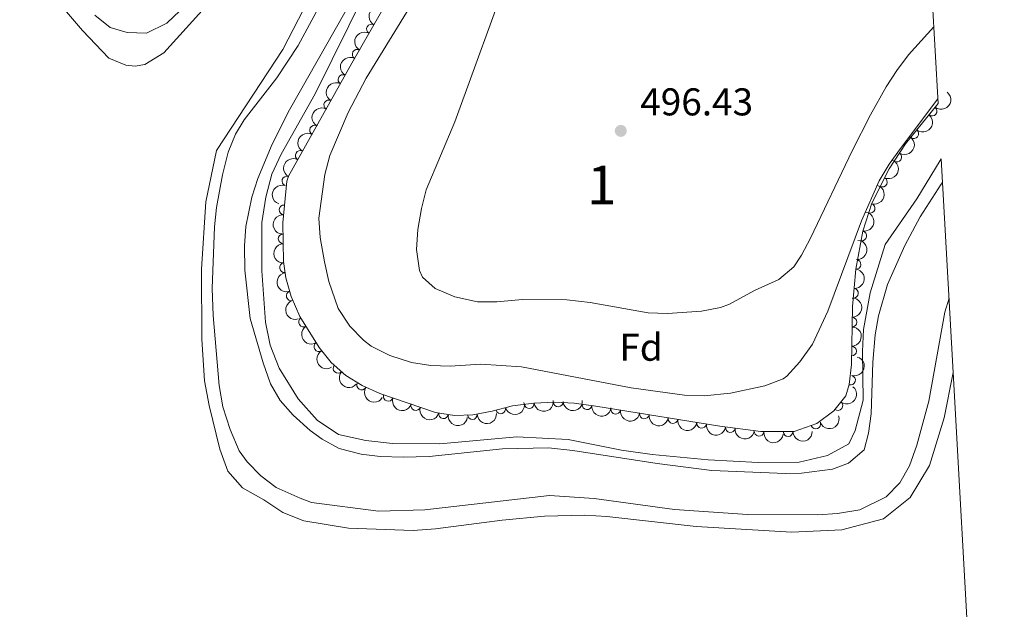
# Model space of a CAD drawing. Units: metres. Extents: x 648735 to 655676, y 716355 to 721132.
# Drawn here: x 651345 to 651599, y 719914 to 720067 of the extents above; entities that cross this region are included whole.
import ezdxf
from ezdxf.enums import TextEntityAlignment as Align

# ---------------------------------------------------------------- set-up
doc = ezdxf.new("R2010")
doc.units = ezdxf.units.M
doc.header["$MEASUREMENT"] = 0
doc.linetypes.add('DGN Style 3', pattern=[108.29049423853212, 77.35035302752294, -30.94014121100918])
for name, color, linetype, lineweight in [('Centroides', 7, 'Continuous', 5), ('Elementos auxiliares', 7, 'Continuous', 5), ('Entidades rústicas y varios', 7, 'Continuous', 5), ('Hidrografía', 7, 'Continuous', 5), ('Relieve y altimetría', 7, 'Continuous', 5), ('Textos de rotulación', 7, 'Continuous', 5)]:
    doc.layers.add(name, color=color, linetype=linetype, lineweight=lineweight)
doc.styles.add('Style-arial', font='arial.shx', dxfattribs={"bigfont": 'arialbig.shx'})
doc.styles.add('Style-Arial Narrow', font='txt')

# ---------------------------------------------------------------- blocks, each defined once
blk = doc.blocks.new('5PATER')
at = {"layer": 'Relieve y altimetría', "linetype": 'Continuous', "lineweight": 5}
h = blk.add_hatch(color=250, dxfattribs=at)
edge = h.paths.add_edge_path()
edge.add_ellipse((0, 0), major_axis=(-1.095731442945027, -1.110710700472634), ratio=0.9994222409660319, start_angle=0, end_angle=360)

msp = doc.modelspace()

# ---------------------------------------------------------------- linework, layer by layer
at = {"layer": 'Elementos auxiliares', "color": 250, "linetype": 'Continuous', "lineweight": 5}
for p, q in [((651580.31, 720078.01, 502.37), (651582.1399999999, 720045.1599999999, 500.77)), ((651582.94, 720030.8800000001, 485.99), (651586.02, 719975.6300000001, 478.63))]:
    msp.add_line(p, q, dxfattribs=at)
at = {"layer": 'Elementos auxiliares', "color": 250, "linetype": 'Continuous', "lineweight": 5, "elevation": 478.63, "flags": 128}
msp.add_lwpolyline([(651586.02, 719975.6300000001), (651599.23, 719738.8700000001), (651400.94, 719314.4199999999), (651170.97, 719314.4299999999)], dxfattribs=at)
at = {"layer": 'Entidades rústicas y varios', "color": 92, "linetype": 'DGN Style 3', "lineweight": 5}
msp.add_polyline3d([(651580.31, 720078.01, 502.37), (651582.1399999999, 720045.1599999999, 500.77), (651573.73, 720034.77, 500.8), (651569.46, 720028.3, 500.34), (651564.98, 720019.3900000001, 499.61), (651562.6300000001, 720012.22, 499.06), (651560.8200000001, 720002.3800000001, 498.34), (651559.95, 719992.69, 497.63), (651559.72, 719977.71, 496.97), (651559.1599999999, 719972.53, 497), (651558.28, 719969.6100000001, 496.97), (651555.1499999999, 719965.73, 496.71), (651550.78, 719962.4299999999, 496.44), (651544.9199999999, 719960.3600000001, 496.4), (651536.31, 719960.3700000001, 496.3), (651525.6599999999, 719961.75, 496.3), (651493.6699999999, 719966.98, 496.3), (651488.0800000001, 719967.73, 496.3), (651483.0800000001, 719968, 496.3), (651477.6100000001, 719967.73, 496.21), (651472.0700000001, 719967.04, 496.21), (651466.8400000001, 719965.6300000001, 496.11), (651461.8700000001, 719964.74, 496.16), (651457.1100000001, 719964.53, 496.21), (651452.22, 719965.3400000001, 496.15), (651437.78, 719970.2, 496.11), (651433.27, 719972.3, 496.11), (651429.03, 719974.9199999999, 496.11), (651425.23, 719978.28, 496.11), (651422.1200000001, 719982.1599999999, 496.11), (651417.1799999999, 719990.1699999999, 496.11), (651414.94, 719995.27, 496.11), (651413.54, 720000.1100000001, 496.11), (651412.8999999999, 720004.3900000001, 496.11), (651412.74, 720014.3900000001, 496.39), (651413.75, 720025.0900000001, 496.59), (651414.23, 720026.3999999999, 496.59), (651430.6100000001, 720055.5900000001, 496.76), (651444.79, 720080.5700000001, 497.35)], dxfattribs=at)
at = {"layer": 'Entidades rústicas y varios', "color": 92, "linetype": 'Continuous', "lineweight": 5, "extrusion": (0.06241054209391156, -0.2172005203758552, 0.974129795347623)}
for centre in [(824961.3023981868, 499021.9508588465, -115258.6289424853), (824955.9437837205, 499016.8066016668, -115257.5936313871), (824950.585169254, 499011.6623444874, -115256.5583202889)]:
    msp.add_arc(centre, 2.516055640060342, 45.36446333574665, 225.9090503451193, dxfattribs=at)
at = {"layer": 'Entidades rústicas y varios', "color": 92, "linetype": 'Continuous', "lineweight": 5}
for centre, radius, start, end in [((651435.6620807298, 720064.4504062922, 496.995148023281), 1.250091938746999, 61.38457202968553, 240.598126448681), ((651431.9603931338, 720057.9293797663, 496.8411285817097), 1.250091938746999, 61.38457202968553, 240.598126448681), ((651428.279013888, 720051.3961947991, 496.7419730099874), 1.250091938746999, 61.66715279435067, 240.8807072133461), ((651424.6088059922, 720044.8556961133, 496.7038817192522), 1.250091938746999, 61.66715279435067, 240.8807072133461), ((651580.5511017838, 720043.2280314225, 500.7784161450871), 1.250091938746999, 231.9783403720047, 51.19189479100011), ((651420.9385980964, 720038.3151974275, 496.665790428517), 1.250091938746999, 61.66715279435067, 240.8807072133461), ((651575.8324497715, 720037.3984482586, 500.7952484352613), 1.250091938746999, 231.9783403720047, 51.19189479100011), ((651417.2683902006, 720031.7746987417, 496.6276991377819), 1.250091938746999, 61.66715279435067, 240.8807072133461), ((651571.4417117191, 720031.3381543404, 500.4811467863742), 1.250091938746998, 237.542584089439, 56.75613850843449), ((651413.7921649921, 720025.1483665647, 496.59), 1.250091938746999, 70.84271046161746, 250.0562648806128), ((651567.7108885127, 720024.8647300624, 499.9664298071407), 1.250091938746998, 244.2726447042106, 63.48619912320606), ((651564.5372504217, 720018.1017856961, 499.4196990584899), 1.250091938746998, 252.8193701167873, 72.03292453578271), ((651413.0712269507, 720017.691425954, 496.4749790777674), 1.250091938746998, 85.57384554381272, 264.7873999628081), ((651412.8263811313, 720010.2107290402, 496.3079293159549), 1.250091938746999, 91.88281579574571, 271.0963702147411), ((651562.3761611369, 720010.9478606414, 498.8768014661455), 1.250091938746999, 260.5435070005331, 79.75706141952848), ((651413.1671668736, 720002.7352473075, 496.11), 1.250091938746999, 99.47074078023921, 278.6842951992346), ((651560.9103227782, 720003.6041873309, 498.3384465068166), 1.250091938746999, 265.8357144917005, 85.04926891069591), ((651414.9059669233, 719995.4578721605, 496.11), 1.250091938746998, 107.0990020698458, 286.3125564888412), ((651560.241424748, 719996.1540472023, 497.7925642063548), 1.250091938746999, 265.8357144917005, 85.04926891069591), ((651418.1098887788, 719988.6993925038, 496.11), 1.250091938746998, 122.6295037201181, 301.8430581391135), ((651559.8688883758, 719988.6780286804, 497.3982170447339), 1.250091938746998, 270.0865224266866, 89.30007684568204), ((651422.0468427406, 719982.3157890148, 496.11), 1.250091938746998, 122.6295037201181, 301.8430581391135), ((651559.753859973, 719981.1861787972, 497.0681355412158), 1.250091938746998, 270.0865224266866, 89.30007684568204), ((651427.0082315104, 719976.7337123302, 496.11), 1.250091938746999, 139.4827090356959, 318.6962634546913), ((651559.4843261975, 719973.6737880362, 496.9994105110367), 1.250091938746999, 254.19493772073, 73.40849213972538), ((651433.1099585735, 719972.4218281321, 496.11), 1.250091938746999, 149.2532255381461, 328.4667799571416), ((651439.9896359928, 719969.4768993349, 496.112825469036), 1.250091938746998, 162.3647248261169, 341.5782792451123), ((651483.9179138499, 719968.0608936024, 496.2932828579137), 1.250091938746999, 183.7919961078514, 3.005550526846851), ((651447.0978145835, 719967.0845345182, 496.1325157144399), 1.250091938746998, 162.3647248261169, 341.5782792451123), ((651469.0725475615, 719966.2520983075, 496.129732778077), 1.250091938746999, 196.0542917205422, 15.2678461395376), ((651476.4338978343, 719967.6031790038, 496.21), 1.250091938746998, 188.0657187566283, 7.279273175623671), ((651491.385555685, 719967.3061848036, 496.3), 1.250091938746999, 173.324526915155, 352.5380813341504), ((651498.7975837172, 719966.1614678875, 496.3), 1.250091938746999, 171.6810991274235, 350.8946535464189), ((651556.2209147837, 719967.0885975414, 496.735095558025), 1.250091938746999, 232.0730071024608, 51.2865615214563), ((651454.2839421129, 719965.0178961675, 496.1601704577851), 1.250091938746999, 171.5608500384035, 350.7744044573989), ((651461.7363533243, 719964.7536331001, 496.1744981133849), 1.250091938746998, 183.49227845098, 2.705832869975333), ((651506.1993173268, 719964.9513688947, 496.3), 1.250091938746999, 171.6810991274235, 350.8946535464189), ((651513.6010509364, 719963.7412699019, 496.3), 1.250091938746999, 171.6810991274235, 350.8946535464189), ((651521.0027845462, 719962.5311709088, 496.3), 1.250091938746999, 171.6810991274235, 350.8946535464189), ((651528.4172419931, 719961.4123969821, 496.3), 1.250091938746999, 173.5830578391224, 352.7966122581178), ((651535.8550602477, 719960.448623349, 496.3), 1.250091938746999, 173.5830578391224, 352.7966122581178), ((651550.5030626128, 719962.3528657693, 496.4301174757962), 1.250091938746999, 200.4215379718236, 19.63509239081896), ((651543.3483561876, 719960.3813356825, 496.3672437554917), 1.250091938746999, 180.8996159484775, 0.1131703674728999)]:
    msp.add_arc(centre, radius, start, end, dxfattribs=at)
at = {"layer": 'Entidades rústicas y varios', "color": 92, "linetype": 'Continuous', "lineweight": 5, "extrusion": (0.0634810040163773, -0.2168900734129411, 0.974129795347623)}
for centre in [(827461.0865761774, 495037.1039672549, -114334.5987193929), (827455.7269005512, 495031.9848967731, -114333.4502444962), (827450.3672249251, 495026.8658262913, -114332.3017695995), (827445.0075492989, 495021.7467558095, -114331.1532947028)]:
    msp.add_arc(centre, 2.516055640060343, 45.36446333574666, 225.9090503451193, dxfattribs=at)
at = {"layer": 'Entidades rústicas y varios', "color": 92, "linetype": 'Continuous', "lineweight": 5, "extrusion": (-0.02607360447005196, 0.2244800859005928, 0.9741297953476229)}
for centre in [(-730307.2180217325, -623389.4176366015, 145134.324396278), (-730301.858290478, -623384.3033173835, 145133.1552000502)]:
    msp.add_arc(centre, 2.516055640060342, 45.36446333574663, 225.9090503451192, dxfattribs=at)
at = {"layer": 'Entidades rústicas y varios', "color": 92, "linetype": 'Continuous', "lineweight": 5, "extrusion": (-0.04771674028844301, 0.2208942156604458, 0.9741297953476231)}
msp.add_arc((-788915.8926536702, -551462.4419226135, 128447.6151355306), 2.516055640060342, 45.36446333574665, 225.9090503451193, dxfattribs=at)
at = {"layer": 'Entidades rústicas y varios', "color": 92, "linetype": 'Continuous', "lineweight": 5, "extrusion": (-0.07327492814504664, 0.2137800896279551, 0.9741297953476229)}
msp.add_arc((-849830.5726123989, -457594.6989358024, 106670.624224726), 2.516055640060343, 45.36446333574663, 225.9090503451192, dxfattribs=at)
at = {"layer": 'Entidades rústicas y varios', "color": 92, "linetype": 'Continuous', "lineweight": 5, "extrusion": (0.09725402971303687, -0.2039921457325599, 0.9741297953476229)}
msp.add_arc((897865.9020944426, 360153.2453547764, -83042.92647351598), 2.516055640060342, 45.36446333574663, 225.9090503451193, dxfattribs=at)
at = {"layer": 'Entidades rústicas y varios', "color": 92, "linetype": 'Continuous', "lineweight": 5, "extrusion": (-0.1042323335822898, 0.2005162398709604, 0.974129795347623)}
msp.add_arc((-910216.0292727516, -329476.9858322743, 76947.91893067096), 2.516055640060343, 45.36446333574662, 225.9090503451192, dxfattribs=at)
at = {"layer": 'Entidades rústicas y varios', "color": 92, "linetype": 'Continuous', "lineweight": 5, "extrusion": (0.1459291049438417, -0.1725567678947641, 0.9741297953476229)}
msp.add_arc((962331.9193587373, 125906.7096782562, -28699.97904746346), 2.516055640060342, 45.36446333574663, 225.9090503451192, dxfattribs=at)
at = {"layer": 'Entidades rústicas y varios', "color": 92, "linetype": 'Continuous', "lineweight": 5, "extrusion": (-0.1302367121242606, 0.1846876840264685, 0.9741297953476231)}
msp.add_arc((-947425.6165598938, -207311.0367474706, 48605.97268491951), 2.516055640060343, 45.36446333574662, 225.9090503451192, dxfattribs=at)
at = {"layer": 'Entidades rústicas y varios', "color": 92, "linetype": 'Continuous', "lineweight": 5, "extrusion": (0.1640075739622144, -0.1554755848968803, 0.974129795347623)}
msp.add_arc((970689.1605940294, 22124.89643545594, -4623.713891154475), 2.516055640060342, 45.36446333574663, 225.9090503451192, dxfattribs=at)
at = {"layer": 'Entidades rústicas y varios', "color": 92, "linetype": 'Continuous', "lineweight": 5, "extrusion": (-0.146716244480347, 0.1718880025527708, 0.974129795347623)}
for centre in [(-963020.7097624835, -121297.4356371078, 28651.0469801281), (-963015.364233355, -121292.4620270971, 28649.33276841597)]:
    msp.add_arc(centre, 2.516055640060341, 45.36446333574666, 225.9090503451193, dxfattribs=at)
at = {"layer": 'Entidades rústicas y varios', "color": 92, "linetype": 'Continuous', "lineweight": 5, "extrusion": (0.1831015845021002, -0.1324573575488296, 0.974129795347623)}
msp.add_arc((965167.6165072822, -102933.9079859031, 24388.58797718458), 2.516055640060342, 45.36446333574663, 225.9090503451192, dxfattribs=at)
at = {"layer": 'Entidades rústicas y varios', "color": 92, "linetype": 'Continuous', "lineweight": 5, "extrusion": (0.1990642599830071, -0.1069792606696082, 0.974129795347623)}
msp.add_arc((942578.6642092942, -226834.1154310411, 53132.30907175246), 2.516055640060342, 45.36446333574664, 225.9090503451193, dxfattribs=at)
at = {"layer": 'Entidades rústicas y varios', "color": 92, "linetype": 'Continuous', "lineweight": 5, "extrusion": (-0.1590534261300821, 0.160540180180168, 0.9741297953476229)}
for centre in [(-969598.3523676798, -51419.35263405635, 12439.00215563471), (-969592.9978162393, -51414.32165259053, 12437.49616613869)]:
    msp.add_arc(centre, 2.516055640060343, 45.36446333574663, 225.9090503451192, dxfattribs=at)
at = {"layer": 'Entidades rústicas y varios', "color": 92, "linetype": 'Continuous', "lineweight": 5, "extrusion": (0.2204398753386727, -0.04977351882948072, 0.9741297953476229)}
for centre in [(845779.1164689036, -464400.8068012791, 108245.6204931965), (845773.7567241506, -464405.9173294511, 108246.8060892455)]:
    msp.add_arc(centre, 2.516055640060342, 45.36446333574663, 225.9090503451192, dxfattribs=at)
at = {"layer": 'Entidades rústicas y varios', "color": 92, "linetype": 'Continuous', "lineweight": 5, "extrusion": (-0.1090158639245994, 0.1979562659497584, 0.974129795347623)}
msp.add_arc((-918050.0151232451, -308061.8213582752, 71977.31100658776), 2.516055640060341, 45.36446333574666, 225.9090503451193, dxfattribs=at)
at = {"layer": 'Entidades rústicas y varios', "color": 92, "linetype": 'Continuous', "lineweight": 5, "extrusion": (0.2254025050330808, 0.01627429079284901, 0.9741297953476231)}
msp.add_arc((671193.1853010555, -683324.1937434009, 159033.8548722944), 2.516055640060342, 45.36446333574664, 225.9090503451193, dxfattribs=at)
at = {"layer": 'Entidades rústicas y varios', "color": 92, "linetype": 'Continuous', "lineweight": 5, "extrusion": (0.2193713355129167, 0.05428958437193591, 0.9741297953476231)}
msp.add_arc((542391.6265575474, -784372.8308436001, 182476.2195114369), 2.516055640060341, 45.36446333574664, 225.9090503451193, dxfattribs=at)
at = {"layer": 'Entidades rústicas y varios', "color": 92, "linetype": 'Continuous', "lineweight": 5, "extrusion": (-0.02644446506702776, 0.2244366995019241, 0.9741297953476229)}
msp.add_arc((-731330.6820705187, -622143.1673157396, 144841.0549580505), 2.516055640060343, 45.36446333574664, 225.9090503451193, dxfattribs=at)
at = {"layer": 'Entidades rústicas y varios', "color": 92, "linetype": 'Continuous', "lineweight": 5, "extrusion": (0.2013370079929326, 0.10263796095233, 0.974129795347623)}
for centre in [(345562.5715825596, -883783.7218367995, 205538.6448516812), (345557.2118562782, -883788.8278975752, 205539.849624499)]:
    msp.add_arc(centre, 2.516055640060343, 45.36446333574661, 225.9090503451192, dxfattribs=at)
at = {"layer": 'Entidades rústicas y varios', "color": 92, "linetype": 'Continuous', "lineweight": 5, "extrusion": (0.1369071482413861, 0.1797987057139438, 0.9741297953476229)}
msp.add_arc((-82156.60392603523, -942345.6790092848, 219124.5859741416), 2.516055640060341, 45.36446333574667, 225.9090503451193, dxfattribs=at)
at = {"layer": 'Entidades rústicas y varios', "color": 92, "linetype": 'Continuous', "lineweight": 5, "extrusion": (0.1499253147221578, 0.1690962501697189, 0.974129795347623)}
msp.add_arc((-9835.205086347938, -945694.0968611807, 219901.4739522096), 2.516055640060342, 45.36446333574665, 225.9090503451193, dxfattribs=at)
at = {"layer": 'Entidades rústicas y varios', "color": 92, "linetype": 'Continuous', "lineweight": 5, "extrusion": (0.1105909417109688, 0.1970806571621866, 0.974129795347623)}
msp.add_arc((-215810.3006004458, -922073.2488885286, 214421.4841912108), 2.516055640060341, 45.36446333574665, 225.9090503451193, dxfattribs=at)
at = {"layer": 'Entidades rústicas y varios', "color": 92, "linetype": 'Continuous', "lineweight": 5, "extrusion": (0.1781512291294975, 0.139044170592109, 0.9741297953476231)}
msp.add_arc((166717.5749662883, -931699.6556003257, 216654.8977727732), 2.516055640060342, 45.36446333574663, 225.9090503451192, dxfattribs=at)
at = {"layer": 'Entidades rústicas y varios', "color": 92, "linetype": 'Continuous', "lineweight": 5, "extrusion": (0.1820656377086195, 0.1338777254876701, 0.9741297953476231)}
for centre in [(194077.0175859557, -926663.803532961, 215486.6259007352), (194071.6578412031, -926668.914061133, 215487.8114967842), (194066.2980964504, -926674.0245893052, 215488.9970928332), (194060.9383516979, -926679.135117477, 215490.1826888823)]:
    msp.add_arc(centre, 2.516055640060342, 45.36446333574665, 225.9090503451193, dxfattribs=at)
at = {"layer": 'Entidades rústicas y varios', "color": 92, "linetype": 'Continuous', "lineweight": 5, "extrusion": (0.1823462114041569, 0.1334953220249638, 0.974129795347623)}
msp.add_arc((196098.6747955211, -926229.3625666936, 215385.6960053342), 2.516055640060342, 45.36446333574661, 225.9090503451192, dxfattribs=at)
at = {"layer": 'Entidades rústicas y varios', "color": 92, "linetype": 'Continuous', "lineweight": 5, "extrusion": (0.1508078120354894, 0.1683096718702367, 0.974129795347623)}
msp.add_arc((-4741.831864940177, -945714.4682860251, 219906.077998129), 2.516055640060342, 45.36446333574664, 225.9090503451193, dxfattribs=at)
at = {"layer": 'Entidades rústicas y varios', "color": 92, "linetype": 'Continuous', "lineweight": 5, "extrusion": (0.09526233221790104, 0.2049298169530351, 0.9741297953476231)}
msp.add_arc((-287347.4434313182, -903417.1622030141, 210093.7501435074), 2.516055640060342, 45.36446333574663, 225.9090503451192, dxfattribs=at)
at = {"layer": 'Entidades rústicas y varios', "color": 92, "linetype": 'Continuous', "lineweight": 5, "extrusion": (0.177522020364653, 0.1398466091889609, 0.974129795347623)}
for centre in [(162372.1620809864, -932447.767598245, 216828.4529512439), (162366.8023362335, -932452.8781264168, 216829.6385472929)]:
    msp.add_arc(centre, 2.516055640060342, 45.36446333574664, 225.9090503451193, dxfattribs=at)
at = {"layer": 'Entidades rústicas y varios', "color": 92, "linetype": 'Continuous', "lineweight": 5, "extrusion": (0.1582669382260544, 0.1613155853615779, 0.974129795347623)}
msp.add_arc((39122.33576749405, -945007.718966306, 219742.3164491892), 2.516055640060343, 45.36446333574664, 225.9090503451193, dxfattribs=at)
at = {"layer": 'Hidrografía', "color": 142, "linetype": 'Continuous', "lineweight": 15, "elevation": 478.63, "flags": 128}
for points in [[(651311.53, 720105.9099999999), (651312.8999999999, 720106.23), (651317.0700000001, 720101.24), (651321.1000000001, 720097.8), (651323.56, 720096.3500000001), (651326.4299999999, 720095.26), (651329.4099999999, 720094.8300000001), (651333.5900000001, 720093.1100000001), (651338.76, 720089.3900000001), (651342.74, 720085.4099999999), (651360.94, 720064.1100000001), (651367.8200000001, 720056.9099999999), (651372.19, 720055.1300000001), (651374.5700000001, 720054.81), (651377.06, 720055.26), (651382, 720058.31), (651398.49, 720076.56), (651402.54, 720079.5900000001), (651413.23, 720084.03), (651420.6599999999, 720087.7), (651428.45, 720095.54)], [(651427.6100000001, 720087.9299999999), (651412.71, 720059.1799999999), (651395.5700000001, 720033.0800000001), (651392.8600000001, 720019.79), (651391.7, 720002.3600000001), (651391.8500000001, 719984.3), (651392.54, 719973.5), (651393.71, 719967.1599999999), (651396.49, 719955.8500000001), (651398.54, 719950.1200000001), (651402.3500000001, 719945.8400000001), (651407.8600000001, 719942.77), (651412.78, 719939.46), (651418.22, 719937.3400000001), (651429.72, 719935.4299999999), (651446.48, 719934.8500000001), (651452.24, 719935.24), (651469.4299999999, 719937.51), (651480.3500000001, 719938.51), (651490.81, 719938.78), (651496.52, 719938.45), (651519.55, 719935.8300000001), (651544.3500000001, 719934.4199999999), (651557.23, 719934.97), (651568, 719937.8), (651574.9299999999, 719943.31), (651579.8600000001, 719951.6499999999), (651583.6599999999, 719963.94), (651586.02, 719975.6300000001)], [(651427.6100000001, 720087.9299999999), (651412.71, 720059.1799999999), (651395.5700000001, 720033.0800000001), (651392.8600000001, 720019.79), (651391.7, 720002.3600000001), (651391.8500000001, 719984.3), (651392.54, 719973.5), (651393.71, 719967.1599999999), (651396.49, 719955.8500000001), (651398.54, 719950.1200000001), (651402.3500000001, 719945.8400000001), (651407.8600000001, 719942.77), (651412.78, 719939.46), (651418.22, 719937.3400000001), (651429.72, 719935.4299999999), (651446.48, 719934.8500000001), (651452.24, 719935.24), (651469.4299999999, 719937.51), (651480.3500000001, 719938.51), (651490.81, 719938.78), (651496.52, 719938.45), (651519.55, 719935.8300000001), (651544.3500000001, 719934.4199999999), (651557.23, 719934.97), (651568, 719937.8), (651574.9299999999, 719943.31), (651579.8600000001, 719951.6499999999), (651583.6599999999, 719963.94), (651586.02, 719975.6300000001), (651599.23, 719738.8700000001)], [(651342.74, 720085.4099999999), (651360.94, 720064.1100000001), (651367.8200000001, 720056.9099999999), (651372.19, 720055.1300000001), (651374.5700000001, 720054.81), (651377.06, 720055.26), (651382, 720058.31), (651398.49, 720076.56)]]:
    msp.add_lwpolyline(points, dxfattribs=at)
at = {"layer": 'Hidrografía', "color": 142, "linetype": 'Continuous', "lineweight": 5, "flags": 128}
for points, elevation in [([(651434.1699999999, 720074.27), (651421.0900000001, 720047.71), (651412.29, 720032.1100000001), (651409.9299999999, 720026.97), (651408.3999999999, 720020.98), (651407.3600000001, 720014.4099999999), (651407.3500000001, 720001.9299999999), (651408.26, 719988.71), (651409.5, 719982.71), (651411.8200000001, 719976.79), (651416.72, 719968.8400000001), (651421.6300000001, 719963.3300000001), (651427.1100000001, 719959.6200000001), (651434.24, 719958.1100000001), (651441.0900000001, 719957.3), (651453.3500000001, 719957.22), (651473.22, 719959), (651486.52, 719958.3), (651500.28, 719955.5900000001), (651508.22, 719954.47), (651522.72, 719953.0700000001), (651535.5800000001, 719952.4099999999), (651546.21, 719952.47), (651553.51, 719954.1599999999), (651559.04, 719957.1799999999), (651560.72, 719960.6200000001), (651562.77, 719968.47), (651562.6200000001, 719981.05), (651562.8500000001, 719986.8), (651564.6000000001, 719996.21), (651568.4099999999, 720008.74), (651576.6300000001, 720020.53), (651582.6499999999, 720030.5), (651582.94, 720030.8800000001)], 485.99), ([(651434.1699999999, 720074.27), (651421.0900000001, 720047.71), (651412.29, 720032.1100000001), (651409.9299999999, 720026.97), (651408.3999999999, 720020.98), (651407.3600000001, 720014.4099999999), (651407.3500000001, 720001.9299999999), (651408.26, 719988.71), (651409.5, 719982.71), (651411.8200000001, 719976.79), (651416.72, 719968.8400000001), (651421.6300000001, 719963.3300000001), (651427.1100000001, 719959.6200000001), (651434.24, 719958.1100000001), (651441.0900000001, 719957.3), (651453.3500000001, 719957.22), (651473.22, 719959), (651486.52, 719958.3), (651500.28, 719955.5900000001), (651508.22, 719954.47), (651522.72, 719953.0700000001), (651535.5800000001, 719952.4099999999), (651546.21, 719952.47), (651553.51, 719954.1599999999), (651559.04, 719957.1799999999), (651560.72, 719960.6200000001), (651562.77, 719968.47), (651562.6200000001, 719981.05), (651562.8500000001, 719986.8), (651564.6000000001, 719996.21), (651568.4099999999, 720008.74), (651576.6300000001, 720020.53), (651582.6499999999, 720030.5), (651582.94, 720030.8800000001), (651586.02, 719975.6300000001), (651599.23, 719738.8700000001)], 485.9400000000001)]:
    msp.add_lwpolyline(points, dxfattribs=dict(at, elevation=elevation))
at = {"layer": 'Relieve y altimetría', "color": 30, "linetype": 'Continuous', "lineweight": 5, "flags": 128}
for points, elevation in [([(651431.8600000001, 720088.3900000001), (651416.71, 720060.23), (651411.24, 720051.8500000001), (651402.76, 720040.94), (651400.51, 720037.26), (651398.6599999999, 720032.6200000001), (651397.1699999999, 720026.79), (651395.5700000001, 720018.3), (651395.06, 720013.3200000001), (651394.48, 719997.3400000001), (651394.74, 719990.3600000001), (651396.3300000001, 719972.26), (651397.26, 719966.8), (651399.1000000001, 719960.9299999999), (651401.47, 719955.3700000001), (651403.5, 719952.5800000001), (651407.06, 719948.95), (651411.0700000001, 719945.9299999999), (651417.25, 719943.1699999999), (651420.1200000001, 719942.01), (651437.5, 719939.8400000001), (651449.44, 719940.1400000001), (651481.6499999999, 719943.8300000001), (651493.25, 719943.05), (651513.96, 719940.27), (651532.8200000001, 719938.9299999999), (651551, 719938.8700000001), (651556.1100000001, 719939.1799999999), (651561.8600000001, 719940.1499999999), (651568.7, 719943.53), (651572.26, 719947.1000000001), (651574.73, 719951.52), (651576.6499999999, 719956.8400000001), (651579.74, 719968.23), (651583.8899999999, 719991.23), (651584.95, 719994.9099999999)], 480), ([(651438.1000000001, 720085.1400000001), (651414.48, 720043.6000000001), (651410, 720034.6799999999), (651406.31, 720025.78), (651404.76, 720021.02), (651403.1699999999, 720013.4299999999), (651402.8500000001, 720008.44), (651402.9199999999, 720002.1400000001), (651404.3, 719989.6200000001), (651407.6499999999, 719978.1499999999), (651409.6000000001, 719972.71), (651412.0900000001, 719968.3900000001), (651415.44, 719964.6000000001), (651419.8500000001, 719960.6400000001), (651422.95, 719958.3999999999), (651427.3200000001, 719955.98), (651432.98, 719954.5800000001), (651437.95, 719953.95), (651443.8200000001, 719953.74), (651450.5800000001, 719953.95), (651469.5700000001, 719955.8999999999), (651481.3899999999, 719956.1799999999), (651487.69, 719955.52), (651509.49, 719952.1000000001), (651523.6300000001, 719950.3400000001), (651542.69, 719949.5800000001), (651546.78, 719949.6300000001), (651554.79, 719950.7), (651558.9299999999, 719952.19), (651563.03, 719955.69), (651564.1000000001, 719959.99), (651564.8400000001, 719964.94), (651565.24, 719978.3600000001), (651565.8600000001, 719985.3900000001), (651566.6699999999, 719990.3300000001), (651569.05, 719998.3900000001), (651573.5, 720008.48), (651577.46, 720015.9299999999), (651582.9099999999, 720024.31), (651583.28, 720024.8)], 485), ([(651455.8700000001, 720086.9199999999), (651434.29, 720051.73), (651429.6300000001, 720042.8999999999), (651424.8999999999, 720031.73), (651423.6300000001, 720026.8800000001), (651422.05, 720015.52), (651422.3800000001, 720010.53), (651423.51, 720004.25), (651424.6699999999, 719999.1499999999), (651427.03, 719992.19), (651430.0700000001, 719987.6000000001), (651433.56, 719984), (651435.6200000001, 719982.45), (651440.4099999999, 719980.03), (651446.01, 719978.21), (651451, 719977.5), (651455.98, 719977.29)], 490), ([(651471.77, 720080.53), (651457.24, 720040.48), (651449.81, 720022.9199999999), (651448.5700000001, 720018.0800000001), (651447.6200000001, 720012.6300000001), (651447.3200000001, 720007.44), (651448.05, 720002.06), (651448.8500000001, 720000.3300000001), (651452.1000000001, 719997.4099999999), (651457.24, 719995.23), (651463.0800000001, 719993.8900000001), (651468.0900000001, 719993.9099999999)], 495), ([(651364.1799999999, 720068.03), (651368.1499999999, 720064.8200000001), (651372.51, 720063.52), (651377.51, 720063.3400000001), (651382.79, 720065.9299999999), (651394.53, 720077.26)], 480), ([(651468.0900000001, 719993.9099999999), (651474.72, 719994.54), (651486.1300000001, 719994.46), (651492.1599999999, 719993.72), (651507.21, 719991.1000000001), (651512.21, 719990.8900000001), (651520.99, 719991.55), (651525.8999999999, 719992.5), (651528.21, 719993.3200000001), (651534.7, 719996.8600000001), (651540.95, 719999.69), (651544.79, 720002.96), (651546.8, 720005.96), (651549.1100000001, 720010.4199999999), (651559.9099999999, 720032.95), (651564.6799999999, 720042.23), (651568.73, 720049.54), (651571.4299999999, 720053.76), (651574.44, 720057.75), (651581.04, 720065)], 495), ([(651455.98, 719977.29), (651463.97, 719977.77), (651474.4299999999, 719977.1200000001), (651502.8, 719971.69), (651516.6100000001, 719969.76), (651521.6100000001, 719969.6499999999), (651528.47, 719970.3), (651537.3700000001, 719972.21), (651542.04, 719973.99), (651543.04, 719974.6699999999), (651546.3999999999, 719978.3700000001), (651549.69, 719982.96), (651553.6000000001, 719991.47), (651562.3200000001, 720014.8999999999), (651566.8800000001, 720025.1799999999), (651569.45, 720029.48), (651572.3600000001, 720033.54), (651582.0700000001, 720046.44)], 490)]:
    msp.add_lwpolyline(points, dxfattribs=dict(at, elevation=elevation))

# ---------------------------------------------------------------- block references
at = {"layer": 'Relieve y altimetría', "color": 250, "linetype": 'Continuous', "lineweight": 5}
msp.add_blockref('5PATER', (651500.1000000001, 720038.1200000001, 496.43), dxfattribs=at)

# ---------------------------------------------------------------- texts
at = {"layer": 'Centroides', "color": 92, "linetype": 'Continuous', "lineweight": 5, "style": 'Style-Arial Narrow'}
msp.add_text('1', height=10.00002, dxfattribs=at).set_placement((651495.1841994629, 720024.13001, 495.97), align=Align.MIDDLE_CENTER)
at = {"layer": 'Entidades rústicas y varios', "color": 92, "linetype": 'Continuous', "lineweight": 5, "style": 'Style-arial'}
msp.add_text('Fd', height=7.000020000000001, dxfattribs=at).set_placement((651505.3399807203, 719982.19001, 492.71), align=Align.MIDDLE_CENTER)
at = {"layer": 'Textos de rotulación', "color": 250, "linetype": 'Continuous', "lineweight": 5, "style": 'Style-arial'}
msp.add_text('496.43', height=7.000020000000001, dxfattribs=at).set_placement((651505.1399999999, 720042.1200000001, 496.43))

doc.saveas('drawing.dxf')
